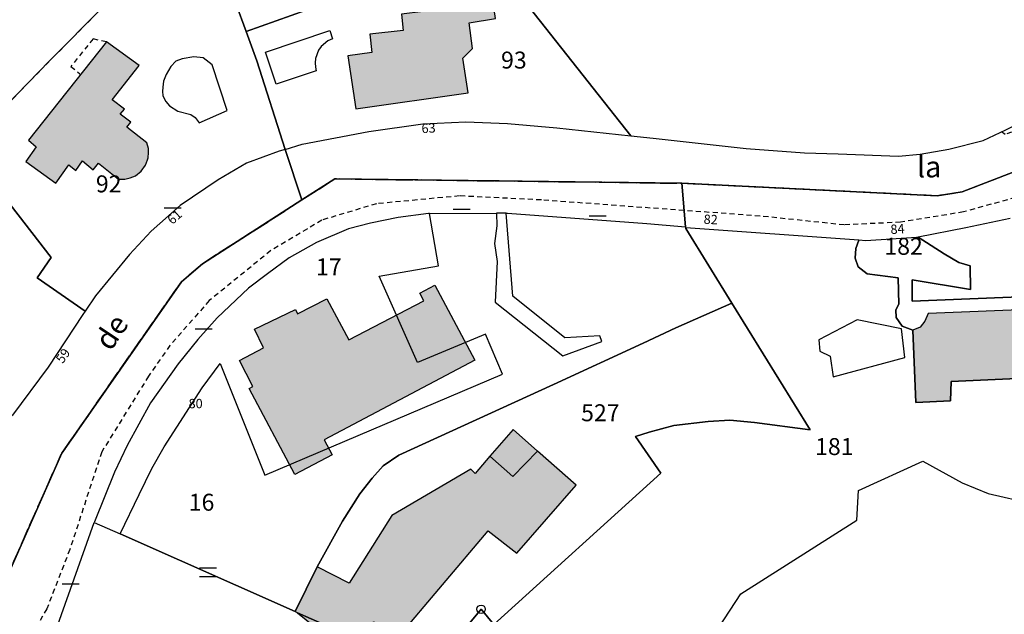
# Model space of a CAD drawing. Units: metres. Extents: x 1046535 to 1050372, y 6297668 to 6301163.
# Drawn here: x 1047360 to 1047476, y 6299550 to 6299620 of the extents above; entities that cross this region are included whole.
import ezdxf
from ezdxf.enums import TextEntityAlignment as Align

# ---------------------------------------------------------------- set-up
doc = ezdxf.new("R2010")
doc.units = ezdxf.units.M
for name, pattern in [('TOPO1', [1, 0.6, -0.4]), ('TOPO2', [2.4, 2, -0.4]), ('TOPO4', [0.8, 0.5, -0.3])]:
    doc.linetypes.add(name, pattern=pattern)
doc.layers.get('0').update_dxf_attribs({"color": 255, "linetype": 'CONTINUOUS'})
for name, color, linetype in [('ig_cad_bati_dur', 152, 'CONTINUOUS'), ('ig_cad_bati_dur_hach', 24, 'CONTINUOUS'), ('ig_cad_bati_leger', 215, 'CONTINUOUS'), ('ig_cad_bati_leger_hach', 243, 'CONTINUOUS'), ('ig_cad_borne', 230, 'CONTINUOUS'), ('ig_cad_detail_lineaire', 252, 'TOPO1'), ('ig_cad_hydro', 140, 'CONTINUOUS'), ('ig_cad_lieudit', 7, 'ByLayer'), ('ig_cad_mitoyennete', 230, 'CONTINUOUS'), ('ig_cad_nom_voie', 8, 'CONTINUOUS'), ('ig_cad_numero_voie', 40, 'CONTINUOUS'), ('ig_cad_parcel', 3, 'CONTINUOUS'), ('ig_cad_parcel_num', 3, 'CONTINUOUS'), ('ig_cad_piscine_etang_bassin', 4, 'CONTINUOUS'), ('ig_cad_section', 20, 'TOPO2'), ('ig_cad_sfisc', 2, 'TOPO4')]:
    doc.layers.add(name, color=color, linetype=linetype)
doc.styles.add('Times New Roman', font='times.ttf')

# ---------------------------------------------------------------- blocks, each defined once
blk = doc.blocks.new('BORNE')
at = {"linetype": 'Continuous'}
blk.add_circle((0, 0), 0.5, dxfattribs=at)
blk = doc.blocks.new('MUR_MIT')
for p, q in [((1, 0.544337), (-1, 0.544337)), ((1, -0.455663), (-1, -0.455663))]:
    blk.add_line(p, q)
blk = doc.blocks.new('MUR_NON_MIT')
blk.add_line((-1, 0.5), (1, 0.5))

msp = doc.modelspace()

# ---------------------------------------------------------------- hatches: boundary and pattern name
at = {"layer": 'ig_cad_bati_dur_hach'}
for points in [[(1047412.56, 6299611.47), (1047411.92, 6299615.57), (1047413.08, 6299616.72), (1047412.68, 6299619.73), (1047415.77, 6299620.23), (1047415.34, 6299623.2), (1047412.69, 6299622.79), (1047411.25, 6299623.13), (1047407.12, 6299622.57), (1047407.24, 6299621.08), (1047404.67, 6299620.77), (1047404.88, 6299618.84), (1047400.96, 6299618.38), (1047401.18, 6299616.22), (1047398.34, 6299615.85), (1047399.28, 6299609.57)], [(1047369.86, 6299617.47), (1047360.65, 6299605.87), (1047361.57, 6299605.08), (1047360.34, 6299603.36), (1047363.87, 6299600.82), (1047365.42, 6299602.97), (1047366.26, 6299602.3), (1047367.04, 6299603.46), (1047368.3, 6299602.4), (1047368.92, 6299603.17), (1047371.28, 6299601.29), (1047371.57, 6299601.27), (1047372.01, 6299601.28), (1047372.66, 6299601.42), (1047373.27, 6299601.69), (1047373.95, 6299602.23), (1047374.47, 6299602.95), (1047374.72, 6299603.57), (1047374.77, 6299603.78), (1047374.84, 6299604.44), (1047374.81, 6299604.89), (1047374.64, 6299605.56), (1047372.27, 6299607.42), (1047372.73, 6299608.01), (1047371.49, 6299608.95), (1047371.99, 6299609.54), (1047370.53, 6299610.66), (1047373.7, 6299614.71)], [(1047398.46, 6299582.31), (1047407.34, 6299586.93), (1047406.87, 6299587.81), (1047408.64, 6299588.75), (1047413.34, 6299579.9), (1047395.56, 6299570.52), (1047396.5, 6299568.75), (1047392.08, 6299566.41), (1047386.7, 6299576.58), (1047387.15, 6299576.82), (1047385.58, 6299579.86), (1047388.41, 6299581.39), (1047387.32, 6299583.59), (1047392.16, 6299585.91), (1047392.4, 6299585.38), (1047395.86, 6299587.16)], [(1047465.04, 6299583.46), (1047465.4, 6299574.92), (1047469.49, 6299575.13), (1047469.59, 6299577.4), (1047482.57, 6299578), (1047482.52, 6299579.03), (1047487.11, 6299579.3), (1047487.1, 6299586.27), (1047479.63, 6299585.95), (1047466.88, 6299585.43), (1047466.47, 6299584.53), (1047465.91, 6299583.8)], [(1047394.75, 6299555.52), (1047392.12, 6299550.24), (1047392.43, 6299550.09), (1047395.3, 6299547.77), (1047393, 6299541.03), (1047393.81, 6299540.75), (1047396.47, 6299539.86), (1047398.28, 6299545.34), (1047401.41, 6299549.01), (1047404.13, 6299547.03), (1047414.92, 6299559.78), (1047418.32, 6299557.12), (1047425.31, 6299565.15), (1047420.76, 6299569.18), (1047417.84, 6299566.17), (1047415.11, 6299568.58), (1047413.37, 6299566.55), (1047412.88, 6299567.05), (1047403.55, 6299561.59), (1047398.52, 6299553.58)]]:
    msp.add_hatch(color=256, dxfattribs=at).paths.add_polyline_path(points)
at = {"layer": 'ig_cad_bati_leger_hach'}
msp.add_hatch(color=256, dxfattribs=at).paths.add_polyline_path([(1047415.11, 6299568.58), (1047417.84, 6299566.17), (1047420.76, 6299569.18), (1047417.87, 6299571.75)])

# ---------------------------------------------------------------- linework, layer by layer
at = {"layer": 'ig_cad_bati_dur'}
for points in [[(1047412.56, 6299611.47), (1047411.92, 6299615.57), (1047413.08, 6299616.72), (1047412.68, 6299619.73), (1047415.77, 6299620.23), (1047415.34, 6299623.2), (1047412.69, 6299622.79), (1047411.25, 6299623.13), (1047407.12, 6299622.57), (1047407.24, 6299621.08), (1047404.67, 6299620.77), (1047404.88, 6299618.84), (1047400.96, 6299618.38), (1047401.18, 6299616.22), (1047398.34, 6299615.85), (1047399.28, 6299609.57)], [(1047369.86, 6299617.47), (1047360.65, 6299605.87), (1047361.57, 6299605.08), (1047360.34, 6299603.36), (1047363.87, 6299600.82), (1047365.42, 6299602.97), (1047366.26, 6299602.3), (1047367.04, 6299603.46), (1047368.3, 6299602.4), (1047368.92, 6299603.17), (1047371.28, 6299601.29), (1047371.57, 6299601.27), (1047372.01, 6299601.28), (1047372.66, 6299601.42), (1047373.27, 6299601.69), (1047373.95, 6299602.23), (1047374.47, 6299602.95), (1047374.72, 6299603.57), (1047374.77, 6299603.78), (1047374.84, 6299604.44), (1047374.81, 6299604.89), (1047374.64, 6299605.56), (1047372.27, 6299607.42), (1047372.73, 6299608.01), (1047371.49, 6299608.95), (1047371.99, 6299609.54), (1047370.53, 6299610.66), (1047373.7, 6299614.71)], [(1047398.46, 6299582.31), (1047407.34, 6299586.93), (1047406.87, 6299587.81), (1047408.64, 6299588.75), (1047413.34, 6299579.9), (1047395.56, 6299570.52), (1047396.5, 6299568.75), (1047392.08, 6299566.41), (1047386.7, 6299576.58), (1047387.15, 6299576.82), (1047385.58, 6299579.86), (1047388.41, 6299581.39), (1047387.32, 6299583.59), (1047392.16, 6299585.91), (1047392.4, 6299585.38), (1047395.86, 6299587.16)], [(1047465.04, 6299583.46), (1047465.4, 6299574.92), (1047469.49, 6299575.13), (1047469.59, 6299577.4), (1047482.57, 6299578), (1047482.52, 6299579.03), (1047487.11, 6299579.3), (1047487.1, 6299586.27), (1047479.63, 6299585.95), (1047466.88, 6299585.43), (1047466.47, 6299584.53), (1047465.91, 6299583.8)], [(1047394.75, 6299555.52), (1047392.12, 6299550.24), (1047392.43, 6299550.09), (1047395.3, 6299547.77), (1047393, 6299541.03), (1047393.81, 6299540.75), (1047396.47, 6299539.86), (1047398.28, 6299545.34), (1047401.41, 6299549.01), (1047404.13, 6299547.03), (1047414.92, 6299559.78), (1047418.32, 6299557.12), (1047425.31, 6299565.15), (1047420.76, 6299569.18), (1047417.84, 6299566.17), (1047415.11, 6299568.58), (1047413.37, 6299566.55), (1047412.88, 6299567.05), (1047403.55, 6299561.59), (1047398.52, 6299553.58)]]:
    msp.add_lwpolyline(points, close=True, dxfattribs=at)
at = {"layer": 'ig_cad_bati_leger'}
msp.add_lwpolyline([(1047415.11, 6299568.58), (1047417.84, 6299566.17), (1047420.76, 6299569.18), (1047417.87, 6299571.75)], close=True, dxfattribs=at)
at = {"layer": 'ig_cad_detail_lineaire'}
for points in [[(1047527.03, 6299625.24), (1047525.19, 6299629.79), (1047518, 6299625.69), (1047508.74, 6299621.21), (1047496.97, 6299615.21), (1047492.47, 6299613.12), (1047484.96, 6299610.02), (1047481.37, 6299608.61), (1047475.95, 6299606.55), (1047475.51, 6299606.87)], [(1047369.86, 6299617.47), (1047368.29, 6299617.85), (1047365.66, 6299614.59), (1047366.73, 6299613.72)], [(1047483.92, 6299600.98), (1047471.02, 6299597.41), (1047463.6, 6299596.2), (1047456.95, 6299595.88), (1047447.01, 6299596.92), (1047421.2, 6299598.82), (1047411.54, 6299599.3), (1047401.73, 6299598.38), (1047395.29, 6299596.45), (1047389.25, 6299592.84), (1047382, 6299586.95), (1047377.35, 6299581.65), (1047374.82, 6299578.03), (1047369.3, 6299569.09), (1047365.53, 6299557.57), (1047362.82, 6299550.58), (1047358.73, 6299543.48)]]:
    msp.add_lwpolyline(points, dxfattribs=at)
at = {"layer": 'ig_cad_hydro'}
msp.add_lwpolyline([(1047417.05, 6299597.27), (1047415.91, 6299597.27), (1047415.93, 6299595.78), (1047415.67, 6299593.69), (1047415.97, 6299591.57), (1047415.73, 6299586.75), (1047423.72, 6299580.42), (1047428.32, 6299582.12), (1047428.09, 6299582.78), (1047423.97, 6299582.54), (1047417.85, 6299587.47)], close=True, dxfattribs=at)
at = {"layer": 'ig_cad_lieudit'}
for points in [[(1047385.12, 6299622.03), (1047386.34, 6299618.69), (1047387.61, 6299615.24), (1047390.97, 6299604.8), (1047392.93, 6299598.82), (1047396.81, 6299601.31), (1047437.8, 6299600.79), (1047467.94, 6299599.33), (1047470.87, 6299599.78), (1047493.22, 6299608.4), (1047504.81, 6299614.24), (1047541.15, 6299632.22)], [(1047216.65, 6299570.65), (1047229.07, 6299570.15), (1047231.66, 6299569.77), (1047252.66, 6299560.7), (1047292.93, 6299531.72), (1047315.72, 6299525.14), (1047325.47, 6299527.93), (1047339.24, 6299530.96), (1047339.37, 6299531.66), (1047354.07, 6299543.29), (1047354.95, 6299547.23), (1047364.58, 6299568.94), (1047378.71, 6299589.18), (1047381.18, 6299591.3), (1047392.93, 6299598.82), (1047390.97, 6299604.8), (1047387.61, 6299615.24), (1047386.34, 6299618.69), (1047385.12, 6299622.03)], [(1047493.22, 6299608.4), (1047470.87, 6299599.78), (1047467.94, 6299599.33), (1047437.8, 6299600.79), (1047438.23, 6299595.64), (1047438.24, 6299595.55), (1047438.25, 6299595.46), (1047443.68, 6299586.65), (1047452.92, 6299571.68), (1047446.36, 6299572.57), (1047443.45, 6299572.83), (1047440.9, 6299572.69), (1047436.85, 6299572.22), (1047433.93, 6299571.42), (1047432.33, 6299570.91), (1047435.3, 6299566.59), (1047415.6, 6299548.73), (1047414.08, 6299550.51), (1047406.72, 6299541.68)], [(1047406.72, 6299541.68), (1047414.08, 6299550.51), (1047415.6, 6299548.73), (1047435.3, 6299566.59), (1047432.33, 6299570.91), (1047433.93, 6299571.42), (1047436.85, 6299572.22), (1047440.9, 6299572.69), (1047443.45, 6299572.83), (1047446.36, 6299572.57), (1047452.92, 6299571.68), (1047443.68, 6299586.65), (1047438.25, 6299595.46), (1047438.24, 6299595.55), (1047438.23, 6299595.64), (1047437.8, 6299600.79), (1047396.81, 6299601.31), (1047392.93, 6299598.82), (1047381.18, 6299591.3), (1047378.71, 6299589.18), (1047364.58, 6299568.94), (1047354.95, 6299547.23)]]:
    msp.add_lwpolyline(points, dxfattribs=at)
at = {"layer": 'ig_cad_parcel'}
for points in [[(1047381.95, 6299630.68), (1047369.41, 6299621.56), (1047363.14, 6299615.23), (1047353.21, 6299605.05), (1047352.7, 6299604.54), (1047333.26, 6299586.11), (1047332.66, 6299589.05), (1047328.17, 6299612.17), (1047326.03, 6299623.08), (1047325.44, 6299626.11), (1047324.2, 6299632.13), (1047323.99, 6299633.04), (1047323.73, 6299634.13), (1047325.65, 6299635.48), (1047332.34, 6299640.2), (1047341.07, 6299640.85), (1047361.67, 6299642.4), (1047378.37, 6299643.65), (1047379.58, 6299637.86), (1047381.1, 6299632.97)], [(1047386.34, 6299618.69), (1047387.61, 6299615.24), (1047390.97, 6299604.8), (1047390.23, 6299604.57), (1047386.38, 6299603.15), (1047383.05, 6299601.19), (1047378.56, 6299598.19), (1047375.13, 6299595.13), (1047372.57, 6299592.39), (1047368.56, 6299587.52), (1047367.34, 6299585.7), (1047361.69, 6299589.65), (1047363.34, 6299592.04), (1047353.21, 6299605.05), (1047363.14, 6299615.23), (1047369.41, 6299621.56), (1047381.95, 6299630.68), (1047385.12, 6299622.03)], [(1047431.76, 6299606.39), (1047417.24, 6299624.82), (1047402.53, 6299623.24), (1047396.96, 6299622.54), (1047386.34, 6299618.69), (1047387.61, 6299615.24), (1047390.97, 6299604.8), (1047392.95, 6299605.42), (1047400.85, 6299606.91), (1047407.2, 6299607.8), (1047412.27, 6299608.06), (1047417.2, 6299607.86), (1047423.03, 6299607.33)], [(1047367.34, 6299585.7), (1047367.08, 6299585.3), (1047362.98, 6299579.1), (1047358.76, 6299573.41), (1047356.58, 6299571.09), (1047352.68, 6299567.98), (1047349.83, 6299566.38), (1047347.21, 6299565.11), (1047341.92, 6299563.19), (1047338.12, 6299562.34), (1047337, 6299567.81), (1047333.26, 6299586.11), (1047352.7, 6299604.54), (1047353.21, 6299605.05), (1047363.34, 6299592.04), (1047361.69, 6299589.65)], [(1047371.46, 6299559.4), (1047373.73, 6299564.06), (1047375.21, 6299567.12), (1047376.67, 6299569.69), (1047381.16, 6299576.63), (1047383.3, 6299579.53), (1047388.56, 6299566.36), (1047416.61, 6299578.27), (1047414.6, 6299582.99), (1047406.56, 6299579.62), (1047402.06, 6299589.81), (1047409.04, 6299591.06), (1047408, 6299597.21), (1047407.88, 6299597.21), (1047404.31, 6299596.76), (1047401.04, 6299596.07), (1047401.02, 6299596.07), (1047398.45, 6299595.4), (1047394.66, 6299593.8), (1047391.42, 6299592), (1047388.85, 6299590.12), (1047386.62, 6299588.4), (1047382.92, 6299584.91), (1047380.64, 6299582.37), (1047378.33, 6299579.48), (1047375.05, 6299574.88), (1047372.32, 6299569.86), (1047370.8, 6299566.7), (1047368.44, 6299560.84), (1047368.41, 6299560.77)], [(1047438.24, 6299595.55), (1047438.25, 6299595.46), (1047443.68, 6299586.65), (1047437.06, 6299583.72), (1047433.2, 6299581.91), (1047422.64, 6299577.03), (1047404.38, 6299568.69), (1047402.53, 6299567.44), (1047401.23, 6299566), (1047399.78, 6299564.15), (1047397.72, 6299560.92), (1047394.75, 6299555.52), (1047392.12, 6299550.24), (1047371.46, 6299559.4), (1047373.73, 6299564.06), (1047375.21, 6299567.12), (1047376.67, 6299569.69), (1047381.16, 6299576.63), (1047383.3, 6299579.53), (1047388.56, 6299566.36), (1047416.61, 6299578.27), (1047414.6, 6299582.99), (1047406.56, 6299579.62), (1047402.06, 6299589.81), (1047409.04, 6299591.06), (1047408, 6299597.21), (1047415.91, 6299597.27), (1047415.93, 6299595.78), (1047415.67, 6299593.69), (1047415.97, 6299591.57), (1047415.73, 6299586.75), (1047423.72, 6299580.42), (1047428.32, 6299582.12), (1047428.09, 6299582.78), (1047423.97, 6299582.54), (1047417.85, 6299587.47), (1047417.05, 6299597.27), (1047417.21, 6299597.27), (1047433.66, 6299596.03), (1047438.23, 6299595.64)]]:
    msp.add_lwpolyline(points, close=True, dxfattribs=at)
for points in [[(1047417.24, 6299624.82), (1047431.76, 6299606.39), (1047434.4, 6299606.11), (1047445.37, 6299604.9), (1047452.25, 6299604.4), (1047456.24, 6299604.27), (1047463.37, 6299603.98), (1047465.93, 6299604.24), (1047469.29, 6299604.81), (1047473.34, 6299605.85), (1047476.03, 6299607.11), (1047483.87, 6299610.98), (1047505.78, 6299622.06)], [(1047385.12, 6299622.03), (1047386.34, 6299618.69), (1047396.96, 6299622.54)], [(1047476.56, 6299596.64), (1047471.3, 6299595.55), (1047465.69, 6299594.43), (1047468.76, 6299592.46), (1047470.49, 6299591.44), (1047471.82, 6299591.03), (1047471.85, 6299588.26), (1047464.99, 6299589.41), (1047464.96, 6299586.89), (1047479.58, 6299587.48)], [(1047482.57, 6299578), (1047469.59, 6299577.4), (1047469.49, 6299575.13), (1047465.4, 6299574.92), (1047465.04, 6299583.46), (1047463.78, 6299583.92), (1047463.07, 6299584.97), (1047463.04, 6299585.87), (1047463.39, 6299586.54), (1047463.31, 6299589.63), (1047459.66, 6299590.12), (1047458.61, 6299590.93), (1047458.26, 6299591.95), (1047458.31, 6299593.09), (1047458.68, 6299594.07), (1047438.24, 6299595.55), (1047438.25, 6299595.46), (1047443.68, 6299586.65), (1047452.92, 6299571.68), (1047446.36, 6299572.57), (1047443.45, 6299572.83), (1047440.9, 6299572.69), (1047436.85, 6299572.22), (1047433.93, 6299571.42), (1047432.33, 6299570.91), (1047435.3, 6299566.59), (1047415.6, 6299548.73), (1047414.08, 6299550.51), (1047406.72, 6299541.68)], [(1047479.58, 6299587.48), (1047464.96, 6299586.89), (1047464.99, 6299589.41), (1047471.85, 6299588.26), (1047471.82, 6299591.03), (1047470.49, 6299591.44), (1047468.76, 6299592.46), (1047465.69, 6299594.43), (1047465.48, 6299594.39), (1047459.51, 6299594.01), (1047458.68, 6299594.07), (1047458.31, 6299593.09), (1047458.26, 6299591.95), (1047458.61, 6299590.93), (1047459.66, 6299590.12), (1047463.31, 6299589.63), (1047463.39, 6299586.54), (1047463.04, 6299585.87), (1047463.07, 6299584.97), (1047463.78, 6299583.92), (1047465.04, 6299583.46), (1047465.4, 6299574.92), (1047469.49, 6299575.13), (1047469.59, 6299577.4), (1047482.57, 6299578)], [(1047395.62, 6299548.69), (1047392.43, 6299550.09), (1047392.12, 6299550.24), (1047394.75, 6299555.52), (1047397.72, 6299560.92), (1047399.78, 6299564.15), (1047401.23, 6299566), (1047402.53, 6299567.44), (1047404.38, 6299568.69), (1047422.64, 6299577.03), (1047433.2, 6299581.91), (1047437.06, 6299583.72), (1047443.68, 6299586.65), (1047452.92, 6299571.68), (1047446.36, 6299572.57), (1047443.45, 6299572.83), (1047440.9, 6299572.69), (1047436.85, 6299572.22), (1047433.93, 6299571.42), (1047432.33, 6299570.91), (1047435.3, 6299566.59), (1047415.6, 6299548.73), (1047414.08, 6299550.51), (1047406.72, 6299541.68)], [(1047431.91, 6299532.7), (1047444.75, 6299552.33), (1047458.46, 6299561.01), (1047458.63, 6299564.52), (1047466.25, 6299567.99), (1047470.87, 6299565.45), (1047473.93, 6299564.19), (1047479.1, 6299562.99)], [(1047431.91, 6299532.7), (1047444.75, 6299552.33), (1047458.46, 6299561.01), (1047458.63, 6299564.52), (1047466.25, 6299567.99), (1047470.87, 6299565.45), (1047473.93, 6299564.19), (1047479.1, 6299562.99)], [(1047364.11, 6299548.68), (1047368.41, 6299560.77), (1047371.46, 6299559.4), (1047392.12, 6299550.24), (1047392.43, 6299550.09), (1047395.62, 6299548.69)]]:
    msp.add_lwpolyline(points, dxfattribs=at)
at = {"layer": 'ig_cad_piscine_etang_bassin'}
for points in [[(1047389.88, 6299612.49), (1047388.62, 6299616.28), (1047396.21, 6299618.82), (1047396.53, 6299617.84), (1047395.98, 6299617.59), (1047395.2, 6299616.93), (1047394.9, 6299616.51), (1047394.55, 6299615.53), (1047394.5, 6299615.01), (1047394.55, 6299614.49), (1047394.63, 6299614.07)], [(1047384.09, 6299609.4), (1047382.32, 6299614.77), (1047381.27, 6299615.59), (1047380.18, 6299615.73), (1047378.81, 6299615.5), (1047378.03, 6299615.19), (1047377.46, 6299614.58), (1047376.89, 6299613.62), (1047376.61, 6299612.85), (1047376.52, 6299612.14), (1047376.49, 6299611.63), (1047376.52, 6299611.17), (1047376.69, 6299610.8), (1047376.87, 6299610.46), (1047377.3, 6299609.95), (1047378.27, 6299609.3), (1047379.8, 6299608.91), (1047380.34, 6299608.54), (1047380.82, 6299607.94)], [(1047463.72, 6299583.6), (1047458.48, 6299584.69), (1047453.96, 6299582.31), (1047454.07, 6299580.96), (1047455.28, 6299580.4), (1047455.65, 6299577.94), (1047464.1, 6299580.21)]]:
    msp.add_lwpolyline(points, close=True, dxfattribs=at)
at = {"layer": 'ig_cad_section'}
for points in [[(1047541.15, 6299632.22), (1047504.81, 6299614.24), (1047493.22, 6299608.4), (1047470.87, 6299599.78), (1047467.94, 6299599.33), (1047437.8, 6299600.79), (1047396.81, 6299601.31), (1047392.93, 6299598.82), (1047381.18, 6299591.3), (1047378.71, 6299589.18), (1047364.58, 6299568.94), (1047354.95, 6299547.23), (1047354.07, 6299543.29), (1047339.37, 6299531.66), (1047339.24, 6299530.96), (1047325.47, 6299527.93), (1047315.72, 6299525.14), (1047292.93, 6299531.72), (1047252.66, 6299560.7), (1047231.66, 6299569.77), (1047229.07, 6299570.15), (1047216.65, 6299570.65)], [(1047216.65, 6299570.65), (1047229.07, 6299570.15), (1047231.66, 6299569.77), (1047252.66, 6299560.7), (1047292.93, 6299531.72), (1047315.72, 6299525.14), (1047325.47, 6299527.93), (1047339.24, 6299530.96), (1047339.37, 6299531.66), (1047354.07, 6299543.29), (1047354.95, 6299547.23), (1047364.58, 6299568.94), (1047378.71, 6299589.18), (1047381.18, 6299591.3), (1047392.93, 6299598.82), (1047396.81, 6299601.31), (1047437.8, 6299600.79), (1047467.94, 6299599.33), (1047470.87, 6299599.78), (1047493.22, 6299608.4), (1047504.81, 6299614.24), (1047541.15, 6299632.22)]]:
    msp.add_lwpolyline(points, dxfattribs=at)
at = {"layer": 'ig_cad_sfisc'}
msp.add_lwpolyline([(1047378.37, 6299643.65), (1047361.67, 6299642.4), (1047344.88, 6299623.99), (1047344.84, 6299623.94), (1047339.43, 6299620.42), (1047332.31, 6299623.33), (1047331.94, 6299623.49), (1047326.03, 6299623.08), (1047328.17, 6299612.17), (1047332.66, 6299589.05), (1047333.26, 6299586.11), (1047352.7, 6299604.54), (1047353.21, 6299605.05), (1047363.14, 6299615.23), (1047369.41, 6299621.56), (1047381.95, 6299630.68), (1047381.1, 6299632.97), (1047379.58, 6299637.86)], close=True, dxfattribs=at)

# ---------------------------------------------------------------- block references
at = {"layer": 'ig_cad_borne'}
msp.add_blockref('BORNE', (1047414.08, 6299550.51), dxfattribs=at)
at = {"layer": 'ig_cad_mitoyennete'}
for name, p in [('MUR_NON_MIT', (1047377.67, 6299597.38)), ('MUR_NON_MIT', (1047411.79, 6299597.24)), ('MUR_NON_MIT', (1047427.86, 6299596.47)), ('MUR_NON_MIT', (1047381.33, 6299583.13)), ('MUR_MIT', (1047381.83, 6299554.81)), ('MUR_NON_MIT', (1047365.64, 6299553))]:
    msp.add_blockref(name, p, dxfattribs=at)

# ---------------------------------------------------------------- texts
at = {"layer": 'ig_cad_nom_voie', "style": 'Times New Roman'}
msp.add_text('la', height=2.5, dxfattribs=at).set_placement((1047465.53, 6299600.71), align=Align.BOTTOM_LEFT)
msp.add_text('la', height=2.5, dxfattribs=at).set_placement((1047465.53, 6299600.71), align=Align.BOTTOM_LEFT)
msp.add_text('de', height=2.5, rotation=56.2, dxfattribs=at).set_placement((1047371.01, 6299580.45), align=Align.BOTTOM_LEFT)
msp.add_text('de', height=2.5, rotation=56.2, dxfattribs=at).set_placement((1047371.01, 6299580.45), align=Align.BOTTOM_LEFT)
at = {"layer": 'ig_cad_numero_voie', "style": 'Times New Roman'}
for s, rotation, p in [('63', 3.3, (1047407.1, 6299606.36)), ('61', 41.9, (1047377.87, 6299595.6)), ('82', 357.5, (1047440.32, 6299595.67)), ('84', 4, (1047462.47, 6299594.45)), ('59', 54.5, (1047364.97, 6299579.24))]:
    msp.add_text(s, height=1.1, rotation=rotation, dxfattribs=at).set_placement(p, align=Align.BOTTOM_LEFT)
msp.add_text('80', height=1.1, dxfattribs=at).set_placement((1047379.55, 6299573.9), align=Align.BOTTOM_LEFT)
at = {"layer": 'ig_cad_parcel_num', "style": 'Times New Roman'}
for s, p in [('93', (1047416.44, 6299613.71)), ('92', (1047368.61, 6299599.1)), ('182', (1047461.69, 6299591.73)), ('17', (1047394.59, 6299589.3)), ('527', (1047425.89, 6299572.08)), ('181', (1047453.51, 6299568.09)), ('16', (1047379.57, 6299561.52))]:
    msp.add_text(s, height=2, dxfattribs=at).set_placement(p, align=Align.BOTTOM_LEFT)

doc.saveas('drawing.dxf')
